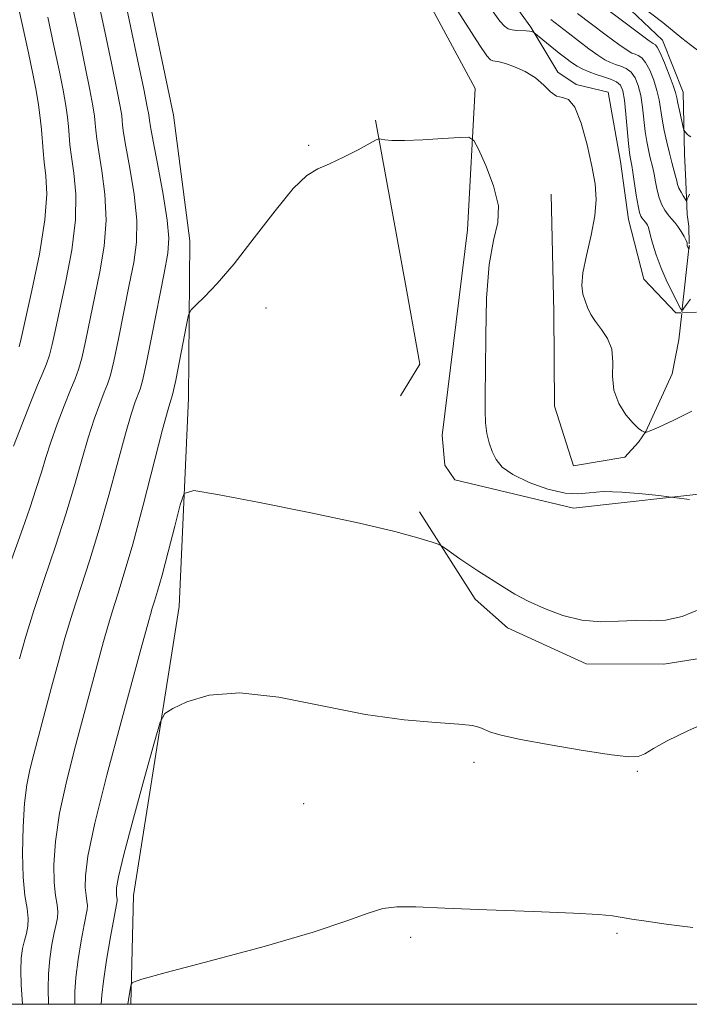
# Model space of a CAD drawing. Extents: x 2092300 to 2095200, y 334800 to 337700.
# Drawn here: x 2093675 to 2093777, y 335000 to 335150 of the extents above; entities that cross this region are included whole.
import ezdxf

# ---------------------------------------------------------------- set-up
doc = ezdxf.new("R2010")
doc.units = 0
doc.header["$MEASUREMENT"] = 0
for name, color, linetype, lineweight in [('32000', 7, 'Continuous', 0), ('DTM HARD BREAKLINE', 7, 'Continuous', 0), ('DTM SPOT ELEVATION', 2, 'Continuous', 13), ('INDEX CONTOUR', 41, 'Continuous', 13), ('INTERMEDIATE CONTOUR', 44, 'Continuous', 0)]:
    doc.layers.add(name, color=color, linetype=linetype, lineweight=lineweight)

msp = doc.modelspace()

# ---------------------------------------------------------------- linework, layer by layer
at = {"layer": '32000', "flags": 128}
msp.add_lwpolyline([(2092500, 335000), (2095000, 335000), (2095000, 337500), (2092500, 337500), (2092500, 335000)], dxfattribs=at)
at = {"layer": 'DTM HARD BREAKLINE'}
for points in [[(2093782.28, 335078.16, 1145.8), (2093759.55, 335075.59, 1146.39), (2093741.46, 335079.93, 1146.98), (2093739.96, 335082.13, 1146.98), (2093739.57, 335086.7, 1146.98), (2093743.42, 335117.99, 1146.39), (2093744.57, 335139.53, 1145.8), (2093734.59, 335158.15, 1145.21), (2093714.45, 335187.19, 1142.85), (2093704.16, 335217.24, 1139.9), (2093701.78, 335219.45, 1139.9), (2093700.04, 335220.12, 1139.9), (2093695.89, 335219.3, 1139.9), (2093682.23, 335199.8, 1141.67), (2093682.86, 335186.47, 1142.85), (2093687.91, 335180.71, 1144.03), (2093693.61, 335159.27, 1145.8), (2093698.6, 335135.5, 1145.8), (2093701.09, 335116.33, 1145.21), (2093700.88, 335092.38, 1146.98), (2093699.45, 335060.62, 1149.34), (2093692.53, 335016.57, 1151.11), (2093692.114, 335000, 1152.232)], [(2093748.087, 335169.005, 1133.887), (2093760.585, 335158.872, 1133.987), (2093773.134, 335146.932, 1135.175), (2093776.252, 335138.989, 1135.226), (2093776.468, 335129.533, 1136.481), (2093776.699, 335125.364, 1137.15), (2093776.89, 335120.334, 1138.573), (2093777.125, 335118.578, 1139.326), (2093777.203, 335115.871, 1139.945)], [(2093775.955, 335105.385, 1142.936), (2093775.153, 335105.353, 1142.957), (2093770.276, 335110.522, 1143.091), (2093767.945, 335119.599, 1143.024), (2093766.734, 335128.417, 1143.041), (2093764.826, 335138.987, 1143.895), (2093759.959, 335140.138, 1143.895), (2093757.18, 335142.027, 1143.476), (2093753.059, 335148.895, 1141.803), (2093751.588, 335150.949, 1140.882), (2093750.351, 335152.851, 1140.464), (2093746.579, 335159.07, 1138.506), (2093745.187, 335160.971, 1137.585), (2093744.028, 335162.719, 1136.916)], [(2093729.372, 335134.739, 1145.903), (2093734.158, 335108.604, 1146.807), (2093736.122, 335097.522, 1147.878), (2093733.175, 335092.717, 1147.091)], [(2093776.061, 335105.275, 1142.068), (2093775.619, 335101.238, 1142.924), (2093774.573, 335096.058, 1143.593), (2093770.591, 335087.27, 1143.962), (2093769.462, 335085.656, 1144.547), (2093767.375, 335083.38, 1145.384), (2093759.545, 335082.061, 1144.581), (2093756.675, 335091.134, 1144.33), (2093756.561, 335105.452, 1144.48), (2093756.182, 335123.431, 1145.585)], [(2093777.194, 335115.638, 1139.871), (2093776.086, 335105.505, 1142.019)], [(2093778.299, 335105.48, 1142.874), (2093776.191, 335105.395, 1142.93)], [(2093948.929, 335000, 1155.222), (2093943.819, 335002.45, 1155.153), (2093928.628, 335013.093, 1154.681), (2093917.961, 335020.209, 1154.616), (2093905.504, 335025.932, 1153.788), (2093903.079, 335027.169, 1153.137), (2093888.969, 335034.539, 1152.617), (2093863.341, 335045.057, 1151.756), (2093841.666, 335052.99, 1150.456), (2093831.925, 335055.536, 1150.179), (2093819.908, 335055.691, 1150.147), (2093787.954, 335054.173, 1149.529), (2093773.34, 335051.814, 1148.668), (2093761.465, 335051.9, 1148.522), (2093749.503, 335057.39, 1148.489), (2093744.586, 335061.759, 1148.392), (2093736.108, 335075.039, 1147.758)]]:
    msp.add_polyline3d(points, dxfattribs=at)
at = {"layer": 'DTM SPOT ELEVATION'}
for p in [(2093719.22, 335130.89, 1145.85), (2093712.71, 335106.11, 1146.77), (2093744.42, 335036.86, 1150.5), (2093769.31, 335035.5, 1150.2), (2093718.43, 335030.56, 1151.1), (2093734.74, 335010.21, 1152.3), (2093766.18, 335010.82, 1152.2)]:
    msp.add_point(p, dxfattribs=at)
at = {"layer": 'INDEX CONTOUR'}
for points in [[(2093682.364, 335156.013, 1140), (2093684.269, 335147.149, 1140), (2093685.163, 335142.875, 1140), (2093685.875, 335139.34, 1140), (2093686.33, 335136.898, 1140), (2093686.577, 335135.315, 1140), (2093686.699, 335134.207, 1140), (2093686.781, 335133.191, 1140), (2093686.918, 335131.887, 1140), (2093687.211, 335129.919, 1140), (2093687.696, 335127.024, 1140), (2093688.164, 335123.436, 1140), (2093688.341, 335119.503, 1140), (2093688.037, 335115.526, 1140), (2093687.383, 335111.607, 1140), (2093685.183, 335100.985, 1140), (2093684.617, 335098.462, 1140), (2093684.128, 335096.724, 1140), (2093683.605, 335095.311, 1140), (2093682.907, 335093.619, 1140), (2093681.954, 335091.22, 1140), (2093680.886, 335088.411, 1140), (2093679.906, 335085.664, 1140), (2093679.145, 335083.306, 1140), (2093678.474, 335081.082, 1140), (2093677.7, 335078.588, 1140), (2093676.702, 335075.596, 1140), (2093675.653, 335072.577, 1140), (2093672.774, 335064.458, 1140)], [(2093777.213, 335115.63, 1140), (2093777.196, 335115.22, 1140), (2093777.13, 335115.039, 1140), (2093777.118, 335115.05, 1140), (2093776.935, 335115.427, 1140), (2093776.89, 335115.552, 1140), (2093776.866, 335115.666, 1140), (2093776.869, 335115.762, 1140), (2093776.894, 335115.851, 1140), (2093776.876, 335116.023, 1140), (2093776.736, 335116.386, 1140), (2093776.421, 335117.002, 1140), (2093775.977, 335117.765, 1140), (2093775.478, 335118.515, 1140), (2093774.982, 335119.142, 1140), (2093774.493, 335119.7, 1140), (2093773.999, 335120.287, 1140), (2093773.498, 335120.988, 1140), (2093773.024, 335121.84, 1140), (2093772.618, 335122.868, 1140), (2093772.309, 335124.067, 1140), (2093772.073, 335125.32, 1140), (2093771.868, 335126.478, 1140), (2093771.664, 335127.44, 1140), (2093771.217, 335129.185, 1140), (2093770.97, 335130.225, 1140), (2093770.722, 335131.483, 1140), (2093770.493, 335133.008, 1140), (2093770.074, 335136.71, 1140), (2093769.802, 335138.503, 1140), (2093769.432, 335140.008, 1140), (2093768.943, 335141.191, 1140), (2093768.325, 335142.051, 1140), (2093767.581, 335142.606, 1140), (2093766.769, 335142.956, 1140), (2093765.962, 335143.218, 1140), (2093765.197, 335143.509, 1140), (2093764.356, 335143.938, 1140), (2093763.287, 335144.616, 1140), (2093761.89, 335145.605, 1140), (2093760.306, 335146.79, 1140), (2093758.728, 335148.011, 1140), (2093756.095, 335150.08, 1140)], [(2093781.406, 335043.653, 1150), (2093776.979, 335041.695, 1150), (2093773.838, 335040.127, 1150), (2093771.768, 335038.959, 1150), (2093770.431, 335038.173, 1150), (2093769.413, 335037.753, 1150), (2093767.986, 335037.7, 1150), (2093765.344, 335038.018, 1150), (2093761.031, 335038.679, 1150), (2093755.985, 335039.52, 1150), (2093751.496, 335040.344, 1150), (2093748.545, 335040.999, 1150), (2093746.89, 335041.494, 1150), (2093745.987, 335041.881, 1150), (2093745.278, 335042.205, 1150), (2093744.178, 335042.479, 1150), (2093742.096, 335042.71, 1150), (2093738.58, 335042.94, 1150), (2093733.752, 335043.355, 1150), (2093727.875, 335044.174, 1150), (2093714.651, 335046.788, 1150), (2093708.699, 335047.47, 1150), (2093704.026, 335047.105, 1150), (2093700.661, 335046.097, 1150), (2093698.486, 335045.053, 1150), (2093697.306, 335044.294, 1150), (2093696.586, 335042.983, 1150), (2093695.709, 335039.999, 1150), (2093694.249, 335034.702, 1150), (2093692.528, 335028.389, 1150), (2093691.062, 335022.841, 1150), (2093690.234, 335019.41, 1150), (2093689.931, 335017.731, 1150), (2093689.904, 335017.008, 1150), (2093689.947, 335016.573, 1150), (2093690.024, 335016.027, 1150), (2093690.001, 335015.757, 1150), (2093689.547, 335013.283, 1150), (2093689.021, 335010.292, 1150), (2093688.425, 335006.733, 1150), (2093687.94, 335003.542, 1150), (2093687.689, 335001.393, 1150), (2093687.588, 335000, 1150)]]:
    msp.add_polyline3d(points, dxfattribs=at)
at = {"layer": 'INTERMEDIATE CONTOUR'}
for points in [[(2093686.323, 335156.779, 1142), (2093688.137, 335148.242, 1142), (2093689.148, 335143.418, 1142), (2093689.976, 335139.381, 1142), (2093690.476, 335136.821, 1142), (2093690.712, 335135.429, 1142), (2093690.802, 335134.653, 1142), (2093690.864, 335133.945, 1142), (2093691.012, 335132.802, 1142), (2093691.359, 335130.72, 1142), (2093691.955, 335127.413, 1142), (2093692.593, 335123.421, 1142), (2093692.999, 335119.485, 1142), (2093692.967, 335116.137, 1142), (2093692.553, 335113.033, 1142), (2093691.878, 335109.616, 1142), (2093690.238, 335101.418, 1142), (2093689.524, 335098.005, 1142), (2093689.001, 335095.86, 1142), (2093688.564, 335094.519, 1142), (2093688.057, 335093.263, 1142), (2093687.365, 335091.505, 1142), (2093686.519, 335089.167, 1142), (2093685.589, 335086.3, 1142), (2093684.619, 335082.944, 1142), (2093683.528, 335079.081, 1142), (2093682.211, 335074.68, 1142), (2093680.618, 335069.788, 1142), (2093678.919, 335064.75, 1142), (2093677.342, 335059.99, 1142), (2093676.073, 335055.883, 1142), (2093675.139, 335052.625, 1142)], [(2093674.447, 335154.48, 1136), (2093675.622, 335149.144, 1136), (2093676.531, 335144.963, 1136), (2093677.191, 335141.788, 1136), (2093677.673, 335139.254, 1136), (2093678.038, 335137.052, 1136), (2093678.307, 335135.086, 1136), (2093678.492, 335133.315, 1136), (2093678.731, 335130.061, 1136), (2093678.915, 335128.312, 1136), (2093679.179, 335126.244, 1136), (2093679.306, 335123.467, 1136), (2093679.025, 335119.539, 1136), (2093678.176, 335114.306, 1136), (2093677.042, 335108.755, 1136), (2093675.411, 335101.448, 1136), (2093675.11, 335100.19, 1136)], [(2093690.985, 335154.176, 1144), (2093693.134, 335143.961, 1144), (2093694.077, 335139.424, 1144), (2093694.622, 335136.743, 1144), (2093694.848, 335135.544, 1144), (2093694.907, 335135.099, 1144), (2093694.948, 335134.7, 1144), (2093695.105, 335133.714, 1144), (2093695.507, 335131.523, 1144), (2093696.214, 335127.804, 1144), (2093697.022, 335123.405, 1144), (2093697.657, 335119.468, 1144), (2093697.898, 335116.747, 1144), (2093697.723, 335114.459, 1144), (2093697.163, 335111.436, 1144), (2093695.292, 335101.851, 1144), (2093694.431, 335097.549, 1144), (2093693.874, 335094.997, 1144), (2093693.523, 335093.727, 1144), (2093692.776, 335091.789, 1144), (2093692.151, 335089.922, 1144), (2093691.275, 335086.937, 1144), (2093688.753, 335077.564, 1144), (2093687.302, 335072.407, 1144), (2093685.86, 335067.73, 1144), (2093684.482, 335063.509, 1144), (2093683.21, 335059.577, 1144), (2093682.072, 335055.784, 1144), (2093681.033, 335052.056, 1144), (2093680.039, 335048.341, 1144), (2093677.346, 335038.138, 1144), (2093676.719, 335035.717, 1144), (2093676.25, 335033.426, 1144), (2093675.914, 335030.661, 1144), (2093675.695, 335027.036, 1144), (2093675.617, 335023.038, 1144), (2093675.712, 335019.373, 1144), (2093675.982, 335016.587, 1144), (2093676.293, 335014.58, 1144), (2093676.481, 335013.094, 1144), (2093676.425, 335011.891, 1144), (2093676.189, 335010.813, 1144), (2093675.886, 335009.725, 1144), (2093675.614, 335008.494, 1144), (2093675.423, 335007.012, 1144), (2093675.35, 335005.172, 1144), (2093675.414, 335002.954, 1144), (2093675.584, 335000, 1144)], [(2093777.461, 335132.162, 1136), (2093777.193, 335132.32, 1136), (2093776.929, 335132.552, 1136), (2093776.52, 335132.999, 1136), (2093776.419, 335133.14, 1136), (2093776.337, 335133.388, 1136), (2093775.711, 335136.192, 1136), (2093775.476, 335137.319, 1136), (2093775.315, 335138.144, 1136), (2093775.125, 335138.92, 1136), (2093774.764, 335140.013, 1136), (2093774.147, 335141.646, 1136), (2093773.412, 335143.471, 1136), (2093772.752, 335145, 1136), (2093772.315, 335145.867, 1136), (2093772.062, 335146.211, 1136), (2093771.71, 335146.397, 1136), (2093771.102, 335146.824, 1136), (2093769.657, 335147.894, 1136), (2093761.608, 335153.99, 1136)], [(2093777.391, 335107.435, 1142), (2093776.797, 335106.646, 1142), (2093776.397, 335106.054, 1142), (2093776.164, 335105.772, 1142), (2093775.935, 335105.941, 1142), (2093775.516, 335106.705, 1142), (2093774.777, 335108.14, 1142), (2093773.846, 335110.046, 1142), (2093772.921, 335112.155, 1142), (2093772.163, 335114.208, 1142), (2093771.603, 335115.993, 1142), (2093771.24, 335117.311, 1142), (2093770.979, 335118.351, 1142), (2093770.922, 335118.511, 1142), (2093770.815, 335118.72, 1142), (2093770.665, 335118.978, 1142), (2093770.496, 335119.232, 1142), (2093769.995, 335119.832, 1142), (2093769.821, 335120.105, 1142), (2093769.626, 335120.646, 1142), (2093769.397, 335121.676, 1142), (2093769.128, 335123.306, 1142), (2093768.622, 335126.785, 1142), (2093768.46, 335127.796, 1142), (2093768.352, 335128.34, 1142), (2093768.181, 335129.079, 1142), (2093768.074, 335129.81, 1142), (2093767.935, 335131.147, 1142), (2093767.547, 335135.615, 1142), (2093767.321, 335137.748, 1142), (2093767.073, 335139.191, 1142), (2093766.709, 335140.052, 1142), (2093766.112, 335140.576, 1142), (2093765.214, 335140.975, 1142), (2093764.122, 335141.328, 1142), (2093762.989, 335141.678, 1142), (2093761.94, 335142.065, 1142), (2093760.983, 335142.496, 1142), (2093760.1, 335142.976, 1142), (2093759.261, 335143.515, 1142), (2093758.39, 335144.151, 1142), (2093757.4, 335144.929, 1142), (2093753.525, 335148.082, 1142), (2093753.394, 335148.144, 1142), (2093753.188, 335148.216, 1142), (2093752.85, 335148.299, 1142), (2093752.35, 335148.362, 1142), (2093750.931, 335148.414, 1142), (2093750.216, 335148.477, 1142), (2093749.611, 335148.641, 1142), (2093749.025, 335149.041, 1142), (2093748.333, 335149.831, 1142), (2093746.309, 335152.671, 1142)], [(2093778.7, 335145.2, 1134), (2093776.081, 335147.236, 1134), (2093773.18, 335149.589, 1134), (2093769.615, 335152.311, 1134)], [(2093777.602, 335090.379, 1144), (2093774.874, 335089.032, 1144), (2093772.572, 335087.951, 1144), (2093771.245, 335087.367, 1144), (2093770.703, 335087.165, 1144), (2093770.57, 335087.151, 1144), (2093770.291, 335087.249, 1144), (2093769.977, 335087.39, 1144), (2093769.447, 335087.759, 1144), (2093768.637, 335088.53, 1144), (2093767.55, 335089.822, 1144), (2093766.459, 335091.548, 1144), (2093765.704, 335093.565, 1144), (2093765.495, 335095.73, 1144), (2093765.535, 335097.873, 1144), (2093765.394, 335099.827, 1144), (2093764.765, 335101.465, 1144), (2093763.83, 335102.836, 1144), (2093762.895, 335104.03, 1144), (2093762.196, 335105.132, 1144), (2093761.705, 335106.175, 1144), (2093761.326, 335107.181, 1144), (2093761.005, 335108.217, 1144), (2093760.848, 335109.541, 1144), (2093761.003, 335111.454, 1144), (2093761.544, 335114.127, 1144), (2093762.248, 335117.191, 1144), (2093762.821, 335120.147, 1144), (2093763.022, 335122.659, 1144), (2093762.853, 335125.028, 1144), (2093762.37, 335127.718, 1144), (2093761.632, 335130.987, 1144), (2093760.732, 335134.252, 1144), (2093759.764, 335136.724, 1144), (2093758.807, 335137.867, 1144), (2093757.874, 335138.167, 1144), (2093756.965, 335138.365, 1144), (2093756.056, 335139.032, 1144), (2093755.038, 335140.059, 1144), (2093753.779, 335141.168, 1144), (2093752.219, 335142.123, 1144), (2093750.585, 335142.861, 1144), (2093749.175, 335143.361, 1144), (2093748.21, 335143.622, 1144), (2093747.617, 335143.725, 1144), (2093747.245, 335143.768, 1144), (2093746.919, 335143.908, 1144), (2093746.37, 335144.536, 1144), (2093745.305, 335146.1, 1144), (2093741.5, 335152.061, 1144)], [(2093777.253, 335123.458, 1138), (2093777.029, 335122.992, 1138), (2093776.897, 335122.68, 1138), (2093776.839, 335122.505, 1138), (2093776.807, 335122.391, 1138), (2093776.745, 335122.469, 1138), (2093776.292, 335123.185, 1138), (2093775.944, 335123.775, 1138), (2093775.633, 335124.381, 1138), (2093775.431, 335124.923, 1138), (2093775.282, 335125.482, 1138), (2093775.115, 335126.17, 1138), (2093774.543, 335128.254, 1138), (2093774.165, 335129.69, 1138), (2093773.759, 335131.371, 1138), (2093773.371, 335133.155, 1138), (2093773.051, 335134.868, 1138), (2093772.602, 335137.804, 1138), (2093772.283, 335139.258, 1138), (2093771.789, 335140.827, 1138), (2093771.177, 335142.331, 1138), (2093770.539, 335143.525, 1138), (2093769.948, 335144.237, 1138), (2093769.415, 335144.584, 1138), (2093768.935, 335144.757, 1138), (2093768.454, 335144.953, 1138), (2093767.729, 335145.38, 1138), (2093766.471, 335146.255, 1138), (2093764.525, 335147.691, 1138), (2093762.255, 335149.402, 1138), (2093760.168, 335151.001, 1138)], [(2093679.463, 335150.402, 1138), (2093680.4, 335146.056, 1138), (2093681.177, 335142.331, 1138), (2093681.774, 335139.297, 1138), (2093682.184, 335136.975, 1138), (2093682.442, 335135.2, 1138), (2093682.595, 335133.761, 1138), (2093682.697, 335132.436, 1138), (2093682.825, 335130.974, 1138), (2093683.063, 335129.115, 1138), (2093683.438, 335126.634, 1138), (2093683.735, 335123.451, 1138), (2093683.683, 335119.521, 1138), (2093683.106, 335114.916, 1138), (2093682.211, 335110.181, 1138), (2093680.626, 335102.811, 1138), (2093680.13, 335100.553, 1138), (2093679.709, 335098.919, 1138), (2093679.261, 335097.602, 1138), (2093678.691, 335096.22, 1138), (2093677.91, 335094.366, 1138), (2093676.885, 335091.817, 1138), (2093674.246, 335085.059, 1138)], [(2093777.247, 335076.928, 1146), (2093774.851, 335077.249, 1146), (2093774.026, 335077.348, 1146), (2093772.577, 335077.509, 1146), (2093770.041, 335077.775, 1146), (2093766.949, 335078.032, 1146), (2093764.076, 335078.119, 1146), (2093761.967, 335077.956, 1146), (2093760.237, 335077.777, 1146), (2093758.271, 335077.893, 1146), (2093755.658, 335078.522, 1146), (2093752.809, 335079.535, 1146), (2093750.338, 335080.71, 1146), (2093748.706, 335081.871, 1146), (2093747.757, 335083.028, 1146), (2093747.183, 335084.239, 1146), (2093746.727, 335085.553, 1146), (2093746.372, 335086.995, 1146), (2093746.15, 335088.581, 1146), (2093746.08, 335090.411, 1146), (2093746.104, 335092.93, 1146), (2093746.153, 335096.662, 1146), (2093746.188, 335101.851, 1146), (2093746.322, 335107.601, 1146), (2093746.708, 335112.733, 1146), (2093747.394, 335116.402, 1146), (2093748.018, 335119.11, 1146), (2093748.116, 335121.694, 1146), (2093747.388, 335124.738, 1146), (2093746.2, 335127.827, 1146), (2093745.084, 335130.295, 1146), (2093744.374, 335131.65, 1146), (2093743.621, 335132.116, 1146), (2093742.178, 335132.091, 1146), (2093739.644, 335131.921, 1146), (2093736.58, 335131.74, 1146), (2093733.791, 335131.629, 1146), (2093731.903, 335131.644, 1146), (2093730.82, 335131.74, 1146), (2093730.266, 335131.846, 1146), (2093729.947, 335131.88, 1146), (2093729.489, 335131.707, 1146), (2093726.73, 335130.223, 1146), (2093724.528, 335129.079, 1146), (2093722.382, 335128.062, 1146), (2093720.622, 335127.318, 1146), (2093718.939, 335126.309, 1146), (2093716.862, 335124.325, 1146), (2093714.078, 335120.933, 1146), (2093710.912, 335116.796, 1146), (2093707.842, 335112.851, 1146), (2093705.277, 335109.854, 1146), (2093703.316, 335107.814, 1146), (2093701.993, 335106.559, 1146), (2093701.277, 335105.834, 1146), (2093700.914, 335105.052, 1146), (2093700.593, 335103.54, 1146), (2093698.953, 335095.088, 1146), (2093698.634, 335093.54, 1146), (2093698.468, 335092.86, 1146), (2093698.187, 335092.074, 1146), (2093697.784, 335090.678, 1146), (2093696.959, 335087.574, 1146), (2093693.979, 335076.048, 1146), (2093692.393, 335070.134, 1146), (2093691.11, 335065.701, 1146), (2093690.108, 335062.507, 1146), (2093689.292, 335059.969, 1146), (2093688.58, 335057.594, 1146), (2093687.93, 335055.264, 1146), (2093685.918, 335047.699, 1146), (2093683.667, 335039.375, 1146), (2093682.347, 335034.172, 1146), (2093681.26, 335029.129, 1146), (2093680.63, 335024.812, 1146), (2093680.399, 335021.31, 1146), (2093680.443, 335018.585, 1146), (2093680.637, 335016.582, 1146), (2093680.861, 335015.14, 1146), (2093680.995, 335014.073, 1146), (2093680.95, 335013.18, 1146), (2093680.748, 335012.214, 1146), (2093680.44, 335010.911, 1146), (2093680.083, 335009.094, 1146), (2093679.757, 335006.919, 1146), (2093679.548, 335004.629, 1146), (2093679.506, 335002.434, 1146), (2093679.568, 335000, 1146)], [(2093779.059, 335060.29, 1148), (2093776.102, 335059.099, 1148), (2093773.568, 335058.558, 1148), (2093771.256, 335058.455, 1148), (2093768.934, 335058.466, 1148), (2093766.416, 335058.36, 1148), (2093763.707, 335058.298, 1148), (2093760.854, 335058.536, 1148), (2093757.933, 335059.251, 1148), (2093755.127, 335060.297, 1148), (2093752.648, 335061.448, 1148), (2093750.643, 335062.519, 1148), (2093749.014, 335063.49, 1148), (2093744.959, 335066.063, 1148), (2093743.622, 335066.942, 1148), (2093742.259, 335067.881, 1148), (2093740.073, 335069.442, 1148), (2093739.505, 335069.831, 1148), (2093738.934, 335070.092, 1148), (2093737.87, 335070.447, 1148), (2093735.827, 335071.084, 1148), (2093732.337, 335072.043, 1148), (2093726.935, 335073.326, 1148), (2093719.551, 335074.883, 1148), (2093711.703, 335076.444, 1148), (2093705.302, 335077.683, 1148), (2093701.731, 335078.272, 1148), (2093700.258, 335077.861, 1148), (2093699.617, 335076.102, 1148), (2093698.799, 335072.868, 1148), (2093697.797, 335068.958, 1148), (2093696.859, 335065.389, 1148), (2093696.175, 335062.941, 1148), (2093695.711, 335061.412, 1148), (2093695.374, 335060.358, 1148), (2093695.089, 335059.406, 1148), (2093694.828, 335058.471, 1148), (2093693.693, 335054.249, 1148), (2093690.616, 335043.033, 1148), (2093688.443, 335034.917, 1148), (2093686.607, 335027.597, 1148), (2093685.565, 335022.589, 1148), (2093685.183, 335019.579, 1148), (2093685.174, 335017.796, 1148), (2093685.292, 335016.576, 1148), (2093685.428, 335015.699, 1148), (2093685.51, 335015.05, 1148), (2093685.476, 335014.469, 1148), (2093684.994, 335012.097, 1148), (2093684.552, 335009.693, 1148), (2093684.091, 335006.826, 1148), (2093683.743, 335004.086, 1148), (2093683.598, 335001.915, 1148), (2093683.567, 335000, 1148)], [(2093777.762, 335011.702, 1152), (2093773.69, 335012.224, 1152), (2093770.63, 335012.647, 1152), (2093768.474, 335012.976, 1152), (2093765.508, 335013.474, 1152), (2093763.389, 335013.692, 1152), (2093759.554, 335013.913, 1152), (2093753.46, 335014.147, 1152), (2093746.357, 335014.391, 1152), (2093739.949, 335014.631, 1152), (2093735.516, 335014.835, 1152), (2093732.651, 335014.878, 1152), (2093730.517, 335014.609, 1152), (2093728.275, 335013.902, 1152), (2093725.03, 335012.707, 1152), (2093719.876, 335010.996, 1152), (2093712.412, 335008.827, 1152), (2093704.252, 335006.606, 1152), (2093697.516, 335004.824, 1152), (2093693.772, 335003.82, 1152), (2093692.369, 335003.317, 1152), (2093692.106, 335002.883, 1152), (2093691.732, 335000.67, 1152), (2093691.637, 335000, 1152)]]:
    msp.add_polyline3d(points, dxfattribs=at)

doc.saveas('drawing.dxf')
